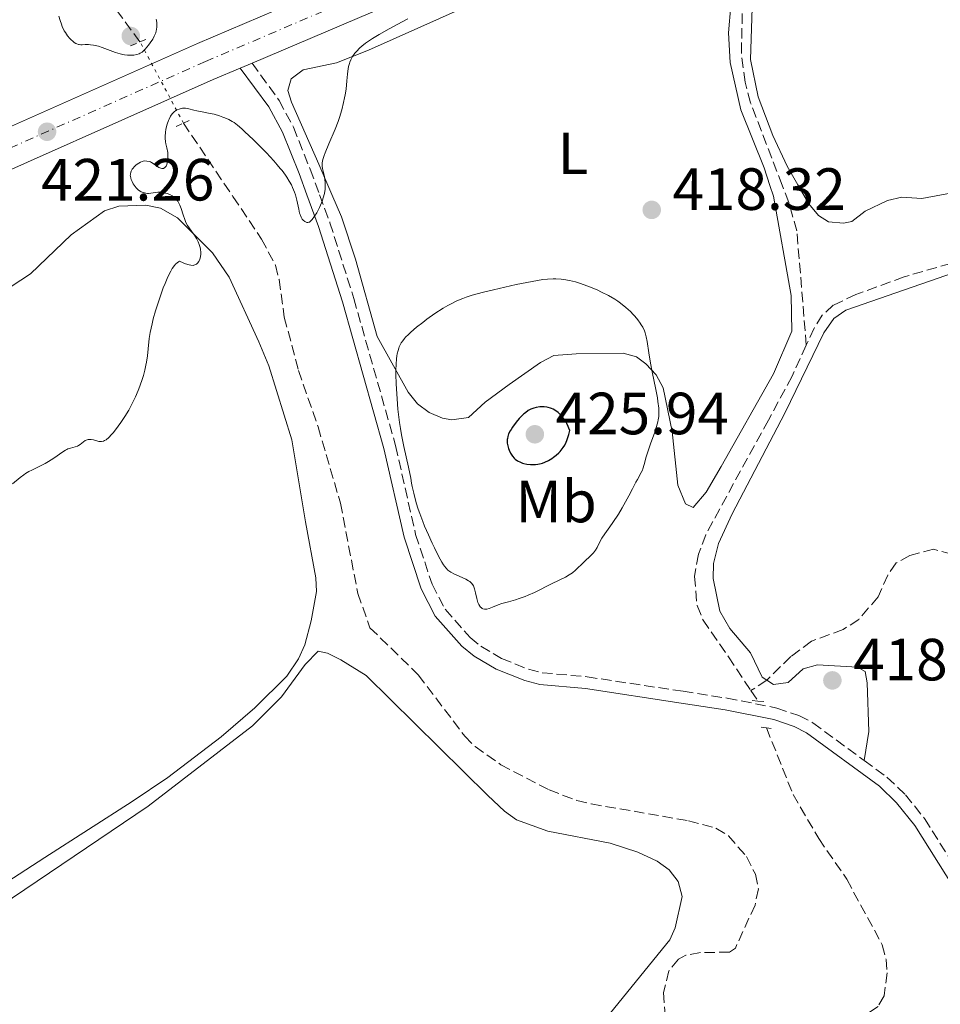
# Model space of a CAD drawing. Units: metres. Extents: x 632594 to 635359, y 4662596 to 4664918.
# Drawn here: x 632936 to 633090, y 4663340 to 4663506 of the extents above; entities that cross this region are included whole.
import ezdxf
from ezdxf.enums import TextEntityAlignment as Align

# ---------------------------------------------------------------- set-up
doc = ezdxf.new("R2010")
doc.units = ezdxf.units.M
doc.header["$MEASUREMENT"] = 0
for name, pattern in [('DGN Style 2', [1.7399219301090239, 1.043953158065414, -0.6959687720436097]), ('DGN Style 3', [2.435890702152634, 1.739921930109024, -0.6959687720436097]), ('DGN Style 4', [2.7856150101045474, 1.391937544087219, -0.6959687720436097, 0.001739921930109024, -0.6959687720436097]), ('DGN Style 5', [1.217945351076317, 0.5219765790327072, -0.6959687720436097])]:
    doc.linetypes.add(name, pattern=pattern)
for name, color, linetype, lineweight in [('Barranco lineal', 142, 'DGN Style 3', 13), ('Barranco lineal no visto', 142, 'DGN Style 5', 0), ('Camino', 7, 'DGN Style 3', 0), ('Carretera', 9, 'Continuous', 0), ('Cota de punto acotado terreno', 7, 'Continuous', 0), ('Curva de nivel directora', 30, 'Continuous', 30), ('Curva de nivel intermedia', 30, 'Continuous', 0), ('Eje de carretera', 7, 'DGN Style 4', 0), ('Etiqueta de uso rústico', 92, 'Continuous', 0), ('Línea blanca (vial)', 7, 'Continuous', 13), ('Línea de cambio de uso (parcela vista)', 92, 'Continuous', 0), ('Margen derecho', 7, 'Continuous', 0), ('Pontón-alcantarilla (pasos de agua)', 1, 'DGN Style 2', 0), ('Punto acotado terreno (símbolo)', 7, 'Continuous', 0)]:
    doc.layers.add(name, color=color, linetype=linetype, lineweight=lineweight)
doc.styles.add('Style-Arial', font='arial.ttf')

# ---------------------------------------------------------------- blocks, each defined once
blk = doc.blocks.new('5PATER')
at = {"layer": 'Punto acotado terreno (símbolo)', "linetype": 'Continuous', "lineweight": 0}
h = blk.add_hatch(color=51, dxfattribs=at)
edge = h.paths.add_edge_path()
edge.add_ellipse((0, 0), major_axis=(-0.1095731443231308, -0.1110710700762829), ratio=0.9994222409660317, start_angle=0, end_angle=360)

msp = doc.modelspace()

# ---------------------------------------------------------------- linework, layer by layer
at = {"layer": 'Barranco lineal', "color": 142, "linetype": 'DGN Style 3', "lineweight": 13, "extrusion": (0.03368023838917338, 0.02245349224982495, 0.9991804052461375), "elevation": 126447.2855196235, "flags": 128}
msp.add_lwpolyline([(3529019.578450824, -3110955.975328143), (3529019.578450824, -3110952.763755321)], dxfattribs=at)
at = {"layer": 'Barranco lineal', "color": 142, "linetype": 'DGN Style 3', "lineweight": 13, "extrusion": (-0.00793003187821229, 0.01199848301174985, 0.9998965701510469), "elevation": 51350.03067862209, "flags": 128}
msp.add_lwpolyline([(633041.9857162647, 4663112.288814317), (633043.1359180183, 4663110.548689056)], dxfattribs=at)
at = {"layer": 'Barranco lineal', "color": 142, "linetype": 'DGN Style 3', "lineweight": 13}
for points in [[(633067.9000000004, 4663450.84, 417.2299999999959), (633066.3200000003, 4663470.07, 417.7299999999959), (633064.9500000002, 4663474.880000001, 417.7700000000041), (633063.8300000001, 4663477.779999999, 417.7899999999936), (633058.5300000003, 4663491.619999999, 417.9100000000035), (633057.5899999999, 4663495.08, 417.9499999999971), (633056.9800000006, 4663500.029999999, 418.0099999999948), (633057.2400000002, 4663511.67, 418.4600000000065), (633057.8200000003, 4663516.65, 418.5), (633059.4900000002, 4663520.470000001, 418.5), (633063.0300000003, 4663525.930000001, 418.5899999999965), (633063.8200000003, 4663528.289999999, 418.5), (633062.8499999996, 4663535.029999999, 418.6000000000058)], [(632881.9100000003, 4663520.199999999, 420.7299999999959), (632885.1299999999, 4663516.560000001, 420.7299999999959), (632888.3200000003, 4663513.689999999, 420.6399999999995), (632890.6299999999, 4663512.699999999, 420.5500000000029), (632893.54, 4663512.300000001, 420.5299999999989), (632900.5099999999, 4663512.550000001, 420.4400000000023), (632907.8700000001, 4663513.99, 420.4499999999971), (632913.1200000001, 4663514.52, 420.3000000000029), (632932.4500000002, 4663514.710000001, 419.9900000000052), (632942.5499999998, 4663513.01, 419.8600000000006), (632946, 4663511.970000001, 419.8500000000058), (632948.2199999997, 4663510.75, 419.8099999999977), (632951.8200000003, 4663507.210000001, 419.6199999999953), (632955.7699999996, 4663501.880000001, 419.1699999999983)], [(632963.0999999996, 4663488.210000001, 418.679999999993), (632971.4100000003, 4663475.869999999, 418.2799999999988), (632976.2199999997, 4663468.720000001, 418.0500000000029), (632978.5499999998, 4663464.34, 418), (632979.1799999997, 4663461.92, 418.0200000000041), (632980.0499999998, 4663455.59, 418.1000000000058), (632982.4500000002, 4663446.619999999, 418.1900000000023), (632985.7300000006, 4663437.119999999, 417.9499999999971), (632989.5, 4663424.300000001, 417.8999999999942), (632992.4299999997, 4663409.08, 417.8000000000029), (632994.4699999997, 4663403.33, 417.6300000000047), (633002.5999999996, 4663395.41, 417.5099999999948), (633010.4100000003, 4663385.100000001, 417.4600000000065), (633012.1699999999, 4663383.33, 417.4499999999971), (633016.4800000006, 4663380.289999999, 417.3399999999965), (633024.6200000001, 4663376.029999999, 417.0599999999977), (633029.2999999998, 4663374.27, 416.9600000000065), (633031.7199999997, 4663373.689999999, 416.9199999999983), (633048.0599999997, 4663370.859999999, 416.9199999999983), (633052.6799999997, 4663369.600000001, 416.7299999999959), (633054.7999999998, 4663368.32, 416.7299999999959), (633057.8200000003, 4663364.850000001, 416.7299999999959), (633059.3300000001, 4663361.869999999, 416.7299999999959), (633059.8399999999, 4663359.4, 416.7299999999959), (633059.2699999996, 4663356.680000001, 416.5299999999988), (633055.9600000001, 4663349.430000001, 416.4199999999983), (633054.9699999997, 4663348.75, 416.429999999993), (633050.0800000001, 4663348.67, 416.5299999999988), (633047.6500000004, 4663348.24, 416.3999999999942), (633046.3899999997, 4663347.57, 416.3300000000018), (633044.79, 4663345.600000001, 416.3500000000058), (633043.8700000001, 4663341.960000001, 416.0500000000029), (633044.4199999999, 4663335.01, 415.6699999999983)], [(633094.5499999998, 4663465.289999999, 417.8099999999977), (633084.3499999996, 4663462.359999999, 417.5399999999936), (633076.2599999999, 4663459.369999999, 417.3099999999977), (633072.4500000002, 4663457.600000001, 417.3300000000018), (633070.5899999999, 4663455.91, 417.2799999999988), (633069.25, 4663453.75, 417.2400000000052), (633067.9000000004, 4663450.84, 417.2299999999959)], [(633067.9000000004, 4663450.84, 417.2299999999959), (633065.5099999999, 4663445.630000001, 417.2299999999959), (633061.5199999996, 4663438.27, 417.2299999999959), (633050.9699999997, 4663418.980000001, 417.1199999999953), (633049.7599999999, 4663415.689999999, 417.0800000000018), (633049.0700000003, 4663411.980000001, 417.0299999999988), (633049.5199999996, 4663407.039999999, 416.9100000000035), (633050.5300000003, 4663404.619999999, 416.8399999999965), (633054.8200000003, 4663398.42, 416.5500000000029), (633058.5899999999, 4663392.74, 416.6100000000006)], [(633094.7400000002, 4663415.060000001, 417), (633089.2999999998, 4663416.550000001, 416.9400000000023), (633085.3300000001, 4663415.470000001, 416.8999999999942), (633083.0300000003, 4663414.230000001, 416.820000000007), (633081.5999999996, 4663412.180000001, 416.75), (633079.9800000006, 4663408.5, 416.6999999999971), (633076.7300000006, 4663404.710000001, 416.8000000000029), (633074.0999999996, 4663403.039999999, 416.8999999999942), (633068.75, 4663401.060000001, 416.9400000000023), (633065.3200000003, 4663398.480000001, 416.9400000000023), (633061.2599999999, 4663394.52, 416.4799999999959)], [(633061.2000000002, 4663386.470000001, 416.6399999999995), (633065.6699999999, 4663375.300000001, 416.5), (633070, 4663367.869999999, 416.4499999999971), (633074.7100000001, 4663361.01, 416.4499999999971), (633080.6799999997, 4663350, 416.3500000000058), (633081.3200000003, 4663347.539999999, 416.3500000000058), (633081.5, 4663345.27, 416.3500000000058), (633080.9800000006, 4663341.41, 416.3500000000058), (633079.9699999997, 4663339.619999999, 416.3500000000058), (633077.3200000003, 4663337.789999999, 416.25), (633074.54, 4663336.560000001, 416.25), (633069.0700000003, 4663335.279999999, 416.1600000000035), (633063.9199999999, 4663334.92, 415.9100000000035), (633053.9500000002, 4663336.199999999, 415.7700000000041), (633051.4500000002, 4663336.220000001, 415.7700000000041), (633044.4199999999, 4663335.01, 415.6699999999983)]]:
    msp.add_polyline3d(points, dxfattribs=at)
at = {"layer": 'Barranco lineal no visto', "color": 142, "linetype": 'DGN Style 5', "lineweight": 0, "extrusion": (0.01492078982395738, -0.02782635701102915, 0.9995014076460943), "elevation": -119905.1072174116, "flags": 128}
msp.add_lwpolyline([(2761613.022288772, 3808921.241828428), (2761613.022288773, 3808936.760781357)], dxfattribs=at)
at = {"layer": 'Camino', "color": 7, "linetype": 'DGN Style 3', "lineweight": 0}
for points in [[(632974.6299999976, 4663498.31, 421.2500000000001), (632979.1799999984, 4663492.050000001, 420.8099999999978), (632981.6000000013, 4663487.539999999, 420.5299999999989), (632984.4099999988, 4663480.460000002, 420.229999999996), (632986.0000000001, 4663476.170000002, 420.0700000000071), (632987.739999997, 4663471.469999999, 419.9799999999959), (632991.7499999991, 4663458.720000001, 419.8300000000018), (632998.780000001, 4663433.970000001, 419.7400000000054), (633002.1600000005, 4663419.020000001, 419.5599999999976), (633004.9299999999, 4663410.63, 419.1199999999953), (633007.1299999993, 4663406.440000001, 418.820000000007), (633011.3200000003, 4663401.670000004, 418.7400000000054), (633013.1299999985, 4663400.210000002, 418.1999999999972), (633016.6099999987, 4663398.16, 417.8099999999977), (633021.1700000007, 4663396.330000004, 417.4100000000036), (633023.4299999983, 4663395.760000002, 417.2700000000042), (633030.9999999988, 4663395.070000002, 417.0599999999978), (633047.1599999992, 4663392.63, 416.7200000000012), (633054.5699999988, 4663391.480000001, 416.5200000000042), (633062.9400000018, 4663389.82, 416.5299999999988), (633066.6499999977, 4663388.56, 416.5800000000018), (633069.0199999993, 4663387.340000002, 416.7799999999989), (633077.6499999971, 4663380.989999999, 416.6399999999995)], [(633077.6499999971, 4663380.989999999, 416.6399999999995), (633081.4800000003, 4663378.190000003, 416.6000000000058), (633084.5799999983, 4663375.239999998, 416.6100000000007), (633087.8099999982, 4663371.219999999, 416.6799999999931), (633094.3599999995, 4663360.79, 416.6900000000023), (633098.0499999998, 4663354.170000002, 416.7400000000052), (633102.6299999974, 4663343.070000002, 416.6499999999942), (633104.6299999979, 4663337.220000001, 416.7200000000012), (633107.2899999978, 4663327.61, 416.8899999999995), (633108.230000001, 4663325.370000001, 416.8999999999942), (633110.5399999977, 4663321.700000001, 416.949999999997), (633112.0300000008, 4663319.930000001, 416.929999999993), (633115.4999999999, 4663317.399999999, 416.9199999999984)]]:
    msp.add_polyline3d(points, dxfattribs=at)
at = {"layer": 'Carretera', "color": 9, "linetype": 'Continuous', "lineweight": 0}
for points in [[(632796.1200000021, 4663426.640000001, 420.6999999999971), (632816.0399999997, 4663435.309999998, 420.7299999999959), (632818.2100000001, 4663436.269999999, 420.7599999999948), (632904.3000000003, 4663474.48, 420.8800000000047), (632965.4600000017, 4663501.620000001, 421.3099999999977), (632997.1099999995, 4663515.129999998, 421.1000000000058), (633017.1799999992, 4663524.480000001, 421.0899999999965), (633168.8099999994, 4663591.359999999, 421.8699999999953)], [(633153.0799999982, 4663577.09, 421.7299999999959), (633019.9200000018, 4663518.430000001, 421.2599999999948), (632999.8200000008, 4663509.059999998, 420.9400000000023), (632974.629999998, 4663498.309999999, 421.25), (632972.6299999999, 4663497.45, 421.2200000000012), (632968.1100000002, 4663495.53, 421.1999999999971), (632921.3999999994, 4663474.830000003, 421.1600000000035), (632834.1600000003, 4663435.949999999, 420.8399999999965), (632804.2300000013, 4663422.930000001, 420.8399999999965), (632802.6900000012, 4663422.260000001, 420.8099999999977), (632801.4300000005, 4663421.710000001, 420.7700000000041), (632778.5599999981, 4663411.220000001, 420.3099999999977)]]:
    msp.add_polyline3d(points, dxfattribs=at)
at = {"layer": 'Curva de nivel directora', "color": 30, "linetype": 'Continuous', "lineweight": 30, "elevation": 425, "flags": 128}
msp.add_lwpolyline([(633023.3500000001, 4663440.490000002), (633023.0499999983, 4663440.470000002), (633022.4499999993, 4663440.390000002), (633022.0499999991, 4663440.290000001), (633021.8599999992, 4663440.220000002), (633021.5599999997, 4663440.100000001), (633021.0999999992, 4663439.850000001), (633020.6199999986, 4663439.500000002), (633020.3700000006, 4663439.289999999), (633020.109999999, 4663439.050000003), (633019.5900000005, 4663438.510000002), (633019.0799999986, 4663437.91), (633018.4699999985, 4663437.09), (633018.2099999991, 4663436.699999999), (633018.0500000004, 4663436.430000001), (633017.8099999991, 4663435.930000001), (633017.6500000004, 4663435.480000001), (633017.5900000001, 4663435.180000002), (633017.5599999987, 4663434.990000002), (633017.5599999987, 4663434.610000002), (633017.5799999988, 4663434.390000002), (633017.6599999992, 4663433.940000001), (633017.7799999999, 4663433.5), (633017.8899999994, 4663433.210000002), (633018.1399999999, 4663432.680000001), (633018.2499999994, 4663432.500000001), (633018.4799999995, 4663432.17), (633018.73, 4663431.880000002), (633018.9099999988, 4663431.710000002), (633019.2999999998, 4663431.420000002), (633019.7800000005, 4663431.16), (633020.1200000002, 4663431.02), (633020.3599999994, 4663430.95), (633020.869999999, 4663430.840000001), (633021.4900000005, 4663430.78), (633021.7699999998, 4663430.78), (633022.3299999986, 4663430.800000003), (633022.7399999998, 4663430.850000001), (633023.2699999996, 4663430.960000001), (633023.5299999989, 4663431.03), (633023.9099999989, 4663431.170000001), (633024.51, 4663431.470000001), (633025.0800000001, 4663431.820000002), (633025.3700000006, 4663432.029999999), (633025.8099999987, 4663432.380000001), (633026.2499999991, 4663432.77), (633026.4599999991, 4663432.99), (633026.8300000002, 4663433.400000002), (633027.0099999991, 4663433.640000001), (633027.2599999993, 4663434.050000003), (633027.4999999985, 4663434.54), (633027.6199999992, 4663434.820000002), (633027.8399999982, 4663435.480000001), (633027.9399999989, 4663435.850000001), (633028.0799999996, 4663436.490000002), (633027.9399999989, 4663436.92), (633027.8399999982, 4663437.190000001), (633027.6100000005, 4663437.680000001), (633027.4899999995, 4663437.91), (633027.2300000003, 4663438.33), (633026.9499999987, 4663438.699999999), (633026.7599999986, 4663438.930000001), (633026.3699999999, 4663439.32), (633026.1599999998, 4663439.510000001), (633025.7300000006, 4663439.83), (633025.3099999981, 4663440.070000002), (633025.0300000008, 4663440.190000001), (633024.8399999987, 4663440.26), (633024.4599999987, 4663440.369999999), (633024.2399999996, 4663440.42), (633023.7900000004, 4663440.470000002), (633023.3500000001, 4663440.490000002)], dxfattribs=at)
at = {"layer": 'Curva de nivel intermedia', "color": 30, "linetype": 'Continuous', "lineweight": 0, "elevation": 420.0000000000001, "flags": 128}
for points in [[(632958.5099999997, 4663505.720000002), (632958.5499999999, 4663505.470000001), (632958.6000000013, 4663505.07), (632958.6200000015, 4663504.640000001), (632958.6100000002, 4663504.42), (632958.560000001, 4663503.970000001), (632958.5099999997, 4663503.740000002), (632958.4200000003, 4663503.400000001), (632958.2900000006, 4663503.05), (632958.1800000012, 4663502.82), (632957.9400000019, 4663502.359999999), (632957.5100000005, 4663501.720000001), (632957.2100000011, 4663501.32), (632956.6400000011, 4663500.660000001), (632956.4500000011, 4663500.470000001), (632956.1100000013, 4663500.17), (632955.8099999997, 4663499.970000001), (632955.6200000017, 4663499.869999999), (632955.2400000019, 4663499.74), (632954.7600000014, 4663499.659999999), (632954.3000000007, 4663499.63), (632954.0500000005, 4663499.63), (632953.6700000005, 4663499.65), (632953.1500000019, 4663499.710000001), (632952.8700000005, 4663499.76), (632952.420000001, 4663499.869999999), (632951.6500000021, 4663500.12), (632950.7300000011, 4663500.46), (632949.4100000003, 4663500.949999999), (632948.7799999999, 4663501.15), (632948.4800000006, 4663501.230000001), (632947.9300000005, 4663501.350000001), (632947.4299999999, 4663501.409999999), (632947.1200000015, 4663501.430000001), (632946.5600000004, 4663501.419999998), (632946.0500000007, 4663501.390000001), (632945.8000000004, 4663501.390000001), (632945.5400000011, 4663501.419999998), (632945.4100000015, 4663501.45), (632945.1200000009, 4663501.56), (632944.9700000011, 4663501.640000001), (632944.7200000008, 4663501.789999999), (632944.4000000012, 4663502.039999997), (632944.2400000002, 4663502.179999999), (632943.980000001, 4663502.439999999), (632943.5899999999, 4663502.890000001), (632943.2099999998, 4663503.449999998), (632943.030000001, 4663503.759999999), (632942.6900000013, 4663504.460000001), (632942.5400000016, 4663504.850000001), (632942.3400000003, 4663505.489999998), (632942.1000000011, 4663506.210000001)], [(632971.6100000001, 4663488.31), (632972.1700000011, 4663487.88), (632972.910000001, 4663487.25), (632973.3600000002, 4663486.829999999), (632974.8700000012, 4663485.399999999), (632975.7200000006, 4663484.55), (632977.0400000016, 4663483.210000001), (632978.290000001, 4663481.859999998), (632978.860000001, 4663481.220000002), (632979.3700000006, 4663480.600000001), (632979.6800000013, 4663480.220000001), (632980.2300000011, 4663479.480000001), (632980.4700000003, 4663479.130000002), (632980.8900000005, 4663478.45), (632981.2500000005, 4663477.810000001), (632981.4500000017, 4663477.399999999), (632981.7800000003, 4663476.59), (632981.9299999999, 4663476.140000001), (632982.1700000013, 4663475.27), (632982.490000001, 4663473.720000001), (632982.6400000006, 4663473.09), (632982.7200000011, 4663472.83), (632982.8900000011, 4663472.399999999), (632983.0900000001, 4663472.079999999), (632983.2300000008, 4663471.909999999), (632983.5200000014, 4663471.670000001), (632983.7200000002, 4663471.560000001), (632983.8299999998, 4663471.519999999), (632983.9900000007, 4663471.51), (632984.1699999997, 4663471.539999999), (632984.2700000001, 4663471.579999999), (632984.4700000013, 4663471.720000001), (632984.5800000008, 4663471.82), (632984.7599999997, 4663472.01), (632985.1599999998, 4663472.539999997), (632985.5300000008, 4663473.140000002), (632985.7099999996, 4663473.470000001), (632985.98, 4663473.999999999), (632986.3399999999, 4663474.829999999), (632986.5000000009, 4663475.24), (632986.6200000015, 4663475.630000001), (632986.8099999994, 4663476.390000002), (632986.9200000011, 4663477.100000001), (632986.9500000001, 4663477.539999999), (632986.9500000001, 4663477.819999999), (632986.9200000011, 4663478.359999998), (632986.8899999999, 4663478.640000001), (632986.8000000003, 4663479.179999999), (632986.5800000012, 4663480.15), (632986.4900000019, 4663480.600000001), (632986.4400000004, 4663480.989999999), (632986.4299999992, 4663481.199999999), (632986.4500000017, 4663481.519999999), (632986.55, 4663482.09), (632986.7600000001, 4663482.789999999), (632986.9099999999, 4663483.199999999), (632987.5400000003, 4663484.720000001), (632988.5900000008, 4663487.180000001), (632989.1000000003, 4663488.49), (632989.3200000017, 4663489.149999999), (632989.7199999995, 4663490.439999999), (632990.0300000003, 4663491.689999999), (632990.2000000001, 4663492.48), (632990.3000000007, 4663492.989999999), (632990.4400000015, 4663493.939999999), (632990.5800000001, 4663495.350000001), (632990.6700000018, 4663496.449999999), (632990.7300000021, 4663496.98), (632990.8799999995, 4663497.769999999), (632991.0200000004, 4663498.24), (632991.1000000008, 4663498.48), (632991.2500000006, 4663498.84), (632991.55, 4663499.4), (632991.9500000002, 4663499.979999999), (632992.1900000017, 4663500.27), (632992.7800000017, 4663500.869999998), (632993.1300000004, 4663501.180000001), (632993.7300000016, 4663501.650000001), (632994.42, 4663502.130000002), (632994.9200000007, 4663502.46), (632996.0100000015, 4663503.109999998), (632997.7200000014, 4663504.069999999), (632999.9000000008, 4663505.24), (633000.8300000007, 4663505.75)], [(632964.0199999993, 4663470.600000001), (632963.7700000014, 4663470.989999998), (632963.5400000011, 4663471.409999999), (632963.4400000004, 4663471.639999999), (632963.2999999997, 4663471.999999999), (632963.0400000004, 4663472.789999999), (632962.7000000007, 4663473.880000001), (632962.5000000016, 4663474.390000001), (632962.2600000004, 4663474.869999999), (632962.1300000006, 4663475.09), (632961.9000000004, 4663475.380000001), (632961.7300000006, 4663475.550000001), (632961.3600000017, 4663475.859999999), (632961.1699999995, 4663475.989999998), (632960.7699999994, 4663476.199999999), (632960.3600000005, 4663476.369999999), (632960.0900000001, 4663476.449999999), (632959.5600000002, 4663476.560000001), (632959.2899999998, 4663476.59), (632958.8000000003, 4663476.599999999), (632958.3600000021, 4663476.560000001), (632957.6200000001, 4663476.439999999), (632957.1999999998, 4663476.4), (632957.0099999999, 4663476.4), (632956.7300000006, 4663476.42), (632956.3300000003, 4663476.519999999), (632955.9800000016, 4663476.670000001), (632955.8000000007, 4663476.769999999), (632955.5300000003, 4663476.960000001), (632955.1400000014, 4663477.34), (632954.8000000014, 4663477.769999998), (632954.6400000006, 4663478.01), (632954.4300000004, 4663478.380000001), (632954.2699999996, 4663478.760000001), (632954.2200000003, 4663478.949999998), (632954.1500000011, 4663479.270000001), (632954.1399999999, 4663479.42), (632954.1500000011, 4663479.65), (632954.2100000014, 4663479.980000001), (632954.2699999996, 4663480.140000001), (632954.4400000017, 4663480.460000002), (632954.5600000002, 4663480.609999998), (632954.8200000017, 4663480.910000001), (632955.1400000014, 4663481.190000001), (632955.5999999995, 4663481.499999999), (632955.8400000008, 4663481.630000001), (632956.1500000015, 4663481.76), (632956.3100000003, 4663481.800000001), (632956.5600000005, 4663481.850000001), (632956.9299999994, 4663481.840000001), (632957.3099999994, 4663481.76), (632957.5199999994, 4663481.680000001), (632957.7200000007, 4663481.57), (632958.140000001, 4663481.319999999), (632958.9500000001, 4663480.779999998), (632959.3000000009, 4663480.619999998), (632959.4599999996, 4663480.58), (632959.7300000001, 4663480.600000001), (632959.9600000003, 4663480.73), (632960.0800000011, 4663480.869999998), (632960.1600000014, 4663480.989999999), (632960.2799999999, 4663481.279999999), (632960.3600000005, 4663481.53), (632960.4600000009, 4663482.100000001), (632960.4800000011, 4663482.569999999), (632960.4600000009, 4663483.060000001), (632960.4400000009, 4663483.3), (632960.2900000011, 4663484.039999997), (632960.1400000014, 4663484.710000001), (632960.0800000011, 4663485.079999999), (632960.0300000019, 4663485.67), (632960.0300000019, 4663485.989999999), (632960.070000002, 4663486.669999998), (632960.1400000014, 4663487.130000001), (632960.2000000017, 4663487.439999999), (632960.3400000003, 4663488.029999999), (632960.5500000004, 4663488.640000001), (632960.6599999999, 4663488.91), (632960.9200000014, 4663489.390000001), (632961.2000000008, 4663489.78), (632961.400000002, 4663489.999999999), (632961.5400000005, 4663490.119999999), (632961.8300000011, 4663490.34), (632961.99, 4663490.439999999), (632962.3400000008, 4663490.59), (632962.6900000017, 4663490.689999999), (632962.9300000009, 4663490.73), (632963.0899999995, 4663490.739999998), (632963.4200000004, 4663490.739999998), (632963.9800000014, 4663490.640000001), (632964.8399999996, 4663490.42), (632965.3600000005, 4663490.289999999), (632966.2500000001, 4663490.109999998), (632967.5800000001, 4663489.850000001), (632968.2300000006, 4663489.699999999), (632969.1500000014, 4663489.440000001), (632969.7200000014, 4663489.239999999), (632970.0700000002, 4663489.109999999), (632970.7100000015, 4663488.83), (632971.2900000004, 4663488.510000001), (632971.6100000001, 4663488.31)], [(632934.2900000014, 4663427.519999999), (632935.6100000002, 4663428.609999999), (632936.2200000006, 4663429.07), (632936.5100000009, 4663429.269999999), (632937.0400000007, 4663429.59), (632937.5500000004, 4663429.850000001), (632938.600000001, 4663430.34), (632939.79, 4663430.960000001), (632940.4000000004, 4663431.31), (632941.2800000008, 4663431.869999998), (632942.7699999996, 4663432.930000001), (632943.2200000011, 4663433.199999998), (632943.4400000002, 4663433.310000001), (632943.6500000001, 4663433.399999999), (632944.0800000017, 4663433.539999999), (632944.8799999995, 4663433.76), (632945.2300000006, 4663433.9), (632945.4000000004, 4663433.980000001), (632945.7100000011, 4663434.180000001), (632946.280000001, 4663434.619999998), (632946.5700000017, 4663434.800000001), (632946.7200000014, 4663434.869999998), (632947.030000002, 4663434.98), (632947.3499999995, 4663435.020000001), (632947.5599999995, 4663435.020000001), (632947.9700000008, 4663434.96), (632948.8499999992, 4663434.67), (632949.1599999999, 4663434.630000001), (632949.3200000008, 4663434.640000001), (632949.6300000015, 4663434.720000001), (632949.8000000014, 4663434.800000001), (632950.0600000008, 4663434.96), (632950.5000000009, 4663435.310000001), (632951.0000000016, 4663435.82), (632951.2800000011, 4663436.140000001), (632951.8200000019, 4663436.819999999), (632952.1100000005, 4663437.210000001), (632952.5500000007, 4663437.84), (632953.2200000013, 4663438.859999998), (632953.8700000016, 4663439.939999999), (632954.1800000002, 4663440.499999999), (632954.4700000007, 4663441.050000001), (632955.0000000005, 4663442.159999999), (632955.4699999997, 4663443.239999999), (632955.7400000002, 4663443.939999999), (632956.2000000007, 4663445.269999999), (632956.3500000006, 4663445.74), (632956.5899999996, 4663446.640000001), (632956.7800000019, 4663447.49), (632956.8800000002, 4663448.029999999), (632957.03, 4663449.089999998), (632957.1500000006, 4663450.269999999), (632957.3300000017, 4663451.989999999), (632957.4900000005, 4663452.970000001), (632957.8000000011, 4663454.46), (632958.0100000012, 4663455.289999999), (632958.3900000012, 4663456.659999999), (632958.8700000017, 4663458.17), (632959.14, 4663458.98), (632959.6800000009, 4663460.49), (632959.9800000006, 4663461.25), (632960.4499999998, 4663462.350000001), (632960.9500000004, 4663463.329999999), (632961.2099999997, 4663463.76), (632961.5600000008, 4663464.259999999), (632961.7400000017, 4663464.470000001), (632962.0000000009, 4663464.720000002), (632962.2699999993, 4663464.909999999), (632962.41, 4663464.970000001), (632963.0500000016, 4663464.690000001), (632963.4299999992, 4663464.550000002), (632964.0400000017, 4663464.359999999), (632964.300000001, 4663464.319999999), (632964.7100000001, 4663464.289999997), (632964.8200000018, 4663464.31), (632965.0200000008, 4663464.359999999), (632965.1799999995, 4663464.429999999), (632965.28, 4663464.5), (632965.4400000009, 4663464.649999999), (632965.66, 4663464.92), (632965.7500000016, 4663465.07), (632965.8600000012, 4663465.309999999), (632965.9800000018, 4663465.73), (632966.0199999999, 4663466.21), (632966.0100000009, 4663466.46), (632965.9300000004, 4663467.029999998), (632965.8700000001, 4663467.289999999), (632965.7100000014, 4663467.819999999), (632965.5500000005, 4663468.230000001), (632965.2599999999, 4663468.82), (632965.1000000013, 4663469.100000001), (632964.9200000003, 4663469.369999998), (632964.5400000003, 4663469.890000002), (632964.0199999993, 4663470.600000001)], [(633040.3700000009, 4663453.9), (633040.1400000007, 4663454.31), (633039.9599999996, 4663454.58), (633039.5500000007, 4663455.140000002), (633039.0600000012, 4663455.73), (633038.7800000017, 4663456.039999997), (633038.3200000012, 4663456.5), (633037.5500000002, 4663457.210000001), (633036.6600000005, 4663457.910000001), (633036.1799999999, 4663458.25), (633035.6700000004, 4663458.579999999), (633034.5900000008, 4663459.210000002), (633033.4500000008, 4663459.8), (633032.6799999997, 4663460.159999999), (633031.1599999998, 4663460.79), (633029.7200000003, 4663461.300000002), (633029.0400000007, 4663461.51), (633028.0599999997, 4663461.76), (633027.1200000008, 4663461.930000001), (633026.6600000004, 4663461.99), (633025.7700000008, 4663462.05), (633025.3200000015, 4663462.05), (633024.3300000012, 4663461.980000001), (633023.5800000003, 4663461.890000001), (633021.7499999997, 4663461.579999999), (633019.100000001, 4663461.050000001), (633015.280000001, 4663460.189999999), (633013.6000000001, 4663459.779999999), (633011.66, 4663459.259999999), (633010.680000001, 4663458.939999999), (633010.12, 4663458.74), (633009.1100000021, 4663458.310000001), (633008.1100000006, 4663457.83), (633007.5899999997, 4663457.550000001), (633006.7699999994, 4663457.079999999), (633005.4100000005, 4663456.199999998), (633004.0500000014, 4663455.230000001), (633003.3499999996, 4663454.699999998), (633002.3200000015, 4663453.880000001), (633001.3700000015, 4663453.060000001), (633000.9400000002, 4663452.66), (633000.4800000018, 4663452.2), (633000.2699999996, 4663451.970000001), (632999.9900000001, 4663451.609999999), (632999.730000001, 4663451.23), (632999.6200000013, 4663451.02), (632999.4100000013, 4663450.579999999), (632999.3200000018, 4663450.34), (632999.2000000011, 4663449.949999999), (632999.0600000003, 4663449.380000001), (632999.0100000012, 4663449.06), (632998.9400000018, 4663448.539999999), (632998.8700000005, 4663447.66), (632998.8400000012, 4663446.659999999), (632998.8300000001, 4663445.930000001), (632998.8800000015, 4663444.350000001), (632998.9199999995, 4663443.519999999), (632999.0300000012, 4663441.810000001), (632999.1900000023, 4663440.080000001), (632999.4600000004, 4663437.869999998), (632999.6100000001, 4663436.84), (632999.78, 4663435.769999999), (633000.16, 4663433.84), (633000.9500000012, 4663430.34), (633001.3300000012, 4663428.489999999), (633001.480000001, 4663427.630000001), (633001.5800000017, 4663427.060000001), (633001.8299999997, 4663425.95), (633002.27, 4663424.32), (633002.6100000021, 4663423.27), (633002.8400000001, 4663422.57), (633003.3600000008, 4663421.199999998), (633003.6600000004, 4663420.440000001), (633004.2999999997, 4663418.96), (633004.9299999999, 4663417.579999999), (633005.320000001, 4663416.75), (633006.0200000008, 4663415.369999998), (633006.5800000017, 4663414.329999999), (633006.85, 4663413.890000001), (633006.9999999997, 4663413.67), (633007.2900000003, 4663413.33), (633007.5899999997, 4663413.029999998), (633007.7700000008, 4663412.890000001), (633008.0800000015, 4663412.680000001), (633008.6800000005, 4663412.349999999), (633009.4800000007, 4663411.989999999), (633010.6000000006, 4663411.48), (633011.0800000011, 4663411.220000001), (633011.2700000011, 4663411.100000001), (633011.5800000018, 4663410.84), (633011.8099999998, 4663410.560000001), (633011.9200000016, 4663410.349999999), (633012.0800000003, 4663409.869999997), (633012.2400000012, 4663409.189999999), (633012.4500000012, 4663408.23), (633012.5700000019, 4663407.779999998), (633012.6400000014, 4663407.579999999), (633012.7999999999, 4663407.239999999), (633012.9699999999, 4663406.949999998), (633013.0999999995, 4663406.800000001), (633013.1900000012, 4663406.720000001)], [(633013.1900000012, 4663406.720000001), (633013.380000001, 4663406.58), (633013.4900000007, 4663406.52), (633013.7200000009, 4663406.449999998), (633013.9800000002, 4663406.439999999), (633014.1600000013, 4663406.460000001), (633014.5600000012, 4663406.56), (633015.0900000011, 4663406.779999998), (633016.030000002, 4663407.17), (633016.64, 4663407.38), (633017.770000001, 4663407.699999999), (633018.9500000011, 4663408.029999998), (633019.5800000015, 4663408.23), (633020.5800000007, 4663408.59), (633021.0999999992, 4663408.8), (633022.140000001, 4663409.28), (633025.1100000013, 4663410.76), (633027.3900000012, 4663411.850000001), (633028.0000000015, 4663412.199999999), (633028.2899999998, 4663412.390000002), (633028.5600000003, 4663412.59), (633029.070000002, 4663413.02), (633030.4500000011, 4663414.359999998), (633031.7099999996, 4663415.529999999), (633032.0800000007, 4663415.930000001), (633032.2500000005, 4663416.140000001), (633032.4100000014, 4663416.37), (633032.6900000009, 4663416.849999998), (633033.2200000006, 4663417.880000001), (633033.5, 4663418.380000002), (633033.9900000017, 4663419.119999999), (633034.8400000011, 4663420.279999999), (633035.3600000018, 4663421.029999998), (633036.2699999993, 4663422.449999999), (633036.9000000019, 4663423.5), (633038.0399999997, 4663425.500000001), (633038.660000001, 4663426.679999999), (633039.24, 4663427.84), (633039.4700000002, 4663428.289999999), (633040.1200000006, 4663429.430000001), (633040.3100000005, 4663429.819999999), (633040.3900000011, 4663430.039999999), (633040.6200000013, 4663430.8), (633040.9800000011, 4663432.099999999), (633041.2200000003, 4663432.899999999), (633041.7099999997, 4663434.27), (633042.4200000007, 4663436.24), (633042.7200000001, 4663437.180000001), (633042.9100000003, 4663437.949999998), (633042.9800000016, 4663438.319999999), (633043.0599999998, 4663438.890000001), (633043.0900000011, 4663439.48), (633043.0800000001, 4663439.789999999), (633043.0599999998, 4663440.279999999), (633042.9400000013, 4663441.390000001), (633042.8400000008, 4663442.019999999), (633042.5700000003, 4663443.42), (633041.9500000012, 4663446.399999999), (633041.6800000007, 4663447.81), (633041.3900000001, 4663449.600000001), (633041.1199999996, 4663451.489999999), (633040.9700000001, 4663452.269999999), (633040.78, 4663452.96), (633040.6600000015, 4663453.279999999), (633040.3700000009, 4663453.9)]]:
    msp.add_lwpolyline(points, dxfattribs=at)
at = {"layer": 'Eje de carretera', "color": 7, "linetype": 'DGN Style 4', "lineweight": 0}
msp.add_polyline3d([(632623.0100000012, 4663345.930000001, 419.300000000003), (632638.480000001, 4663353.36, 419.1600000000036), (632739.6200000006, 4663397.770000001, 420.429999999993), (632777.1900000018, 4663414.250000001, 420.2500000000001), (632797.4699999993, 4663423.609999999, 420.7100000000065), (632832.8099999975, 4663438.99, 420.8099999999978), (632912.7899999992, 4663474.660000001, 421.0200000000041), (632966.7799999998, 4663498.580000003, 421.259999999995), (632998.4600000012, 4663512.100000002, 421.0200000000041), (633018.5399999977, 4663521.460000001, 421.1699999999983), (633151.739999999, 4663580.130000001, 421.7500000000002), (633253.1199999999, 4663625.230000001, 422.320000000007), (633277.9200000016, 4663636.649999999, 422.8600000000007), (633322.4499999986, 4663658.320000002, 423.4900000000054), (633351.449999998, 4663673.789999999, 424.2200000000013), (633378.7300000006, 4663689.170000002, 424.6699999999983), (633402.5100000005, 4663703.080000003, 425.1499999999943), (633442.0899999988, 4663727.190000002, 426.0599999999978), (633453.3200000006, 4663734.520000001, 426.5200000000041), (633482.3299999988, 4663754.309999999, 427.0899999999967)], dxfattribs=at)
at = {"layer": 'Línea blanca (vial)', "color": 7, "linetype": 'Continuous', "lineweight": 13, "extrusion": (-0.01265809439540552, -0.005442980585298304, 0.9999050687983461), "elevation": -32974.37336710699, "flags": 128}
msp.add_lwpolyline([(632927.2486228312, 4663387.050477764), (632929.2488423394, 4663387.910490502)], dxfattribs=at)
at = {"layer": 'Línea blanca (vial)', "color": 7, "linetype": 'Continuous', "lineweight": 13}
for points in [[(632974.6299999976, 4663498.31, 421.2500000000001), (632999.8200000003, 4663509.059999999, 420.9400000000023), (633019.9200000013, 4663518.430000001, 421.259999999995), (633153.0799999977, 4663577.090000001, 421.7299999999959), (633254.4999999991, 4663622.200000001, 422.4600000000065), (633279.3500000021, 4663633.63, 422.7700000000041), (633307.1199999996, 4663647.160000001, 423.2400000000054)], [(632818.2099999996, 4663436.27, 420.7599999999948), (632904.2999999998, 4663474.480000001, 420.8800000000048), (632965.4600000011, 4663501.620000003, 421.3099999999976), (632997.1099999989, 4663515.13, 421.1000000000058), (633017.1799999987, 4663524.480000001, 421.0899999999966), (633168.8099999989, 4663591.36, 421.8699999999953)], [(632804.2300000007, 4663422.930000001, 420.8399999999967), (632834.1599999998, 4663435.95, 420.8399999999967), (632921.399999999, 4663474.830000003, 421.1600000000035), (632968.1099999998, 4663495.530000002, 421.1999999999971), (632972.6299999993, 4663497.450000001, 421.2200000000012)]]:
    msp.add_polyline3d(points, dxfattribs=at)
at = {"layer": 'Línea de cambio de uso (parcela vista)', "color": 92, "linetype": 'Continuous', "lineweight": 0}
for points in [[(633095.4800000006, 4663477.07, 419.4700000000012), (633087.3499999996, 4663475.52, 418.9900000000052), (633083.9699999997, 4663475.75, 418.75), (633081.54, 4663475.199999999, 418.5399999999936), (633077.8099999997, 4663473.380000001, 418), (633075.5899999999, 4663471.67, 417.8899999999995), (633074.1900000004, 4663471.359999999, 417.8699999999953), (633071.6500000004, 4663471.600000001, 417.8399999999965), (633069.9500000002, 4663472.699999999, 417.8800000000047), (633068.3200000003, 4663474.630000001, 417.9700000000012), (633066.4800000006, 4663477.84, 417.9600000000065), (633064.6699999999, 4663480.980000001, 417.9600000000065), (633062.2800000003, 4663486.130000001, 418), (633059.8200000003, 4663492.630000001, 418.0299999999988), (633058.5199999996, 4663498.92, 418.0200000000041), (633058.7999999998, 4663507.600000001, 418.179999999993), (633059.9400000004, 4663515.300000001, 418.4400000000023), (633060.5899999999, 4663517.730000001, 418.5500000000029), (633061.6699999999, 4663520, 418.5399999999936), (633064.5300000003, 4663522.949999999, 418.4100000000035), (633071.4299999997, 4663527.939999999, 418.7599999999948), (633074.0499999998, 4663529.33, 418.9799999999959), (633081.3399999999, 4663530.859999999, 418.8800000000047), (633109.3399999999, 4663539.220000001, 419.3600000000006)], [(633055.9699999997, 4663517.279999999, 418.5299999999988), (633054.79, 4663503.380000001, 418.5399999999936), (633055.0700000003, 4663498.41, 418.179999999993), (633056.9100000003, 4663490.480000001, 418.3099999999977), (633060.8099999997, 4663480.699999999, 418.0599999999977), (633061.79, 4663477.74, 417.9499999999971), (633062.3799999999, 4663475.949999999, 417.8999999999942), (633065.3499999996, 4663459.230000001, 417.5200000000041), (633065.4900000002, 4663453.199999999, 417.2799999999988), (633062.4100000003, 4663446.039999999, 417.179999999993), (633053.5800000001, 4663430.430000001, 417.0800000000018), (633051.04, 4663426.109999999, 417), (633048.8700000001, 4663423.550000001, 417.0899999999965)], [(633048.8700000001, 4663423.550000001, 417.0899999999965), (633047.5999999996, 4663424.16, 417.2100000000065), (633046.29, 4663427.289999999, 417.6100000000006), (633045.3499999996, 4663436.359999999, 418.9400000000023), (633043.7999999998, 4663443.66, 419.5899999999965), (633042.6500000004, 4663445.850000001, 419.8699999999953), (633040.8899999997, 4663447.699999999, 420.4700000000012), (633039.3200000003, 4663448.880000001, 421.0399999999936), (633037.0800000001, 4663449.529999999, 421.4400000000023), (633029.1500000004, 4663449.4, 422.7400000000052), (633025.3899999997, 4663449.130000001, 422.9900000000052), (633023.1699999999, 4663447.939999999, 423.070000000007), (633017.8799999999, 4663444.220000001, 423.3699999999953), (633013.8799999999, 4663441.25, 423.1100000000006), (633011.0800000001, 4663438.680000001, 423.0599999999977), (633008.25, 4663438.32, 422.8399999999965), (633006.6600000003, 4663438.58, 422.5800000000018), (633004.4400000004, 4663439.52, 422.0899999999965), (633002.4699999997, 4663441.02, 421.4700000000012), (633000.9199999999, 4663442.930000001, 420.8800000000047), (632995.7100000001, 4663452.300000001, 419.8699999999953), (632992.0300000003, 4663465.350000001, 419.6699999999983), (632989.6600000003, 4663472.460000001, 419.7400000000052), (632988.04, 4663476.220000001, 419.8800000000047), (632985.8799999999, 4663481.289999999, 420.1100000000006), (632981.2599999999, 4663491.74, 420.6499999999942), (632980.6600000003, 4663493.699999999, 420.820000000007), (632981.1900000004, 4663495.67, 420.8999999999942), (632983.2400000002, 4663497.16, 420.7799999999989), (632988.8200000003, 4663498.380000001, 420.3699999999953), (632994.2199999997, 4663500.49, 420.0299999999989), (633014.4900000002, 4663509.600000001, 419.7299999999959)], [(632927.54, 4663456.49, 420.5299999999989), (632937.3399999999, 4663462.880000001, 420.6499999999942), (632944.2100000001, 4663469.439999999, 420.4199999999983), (632949.7699999996, 4663473.470000001, 420.2400000000052), (632952.2000000002, 4663474.220000001, 420.0200000000041), (632956.7300000006, 4663474.41, 420.0299999999989), (632959.2199999997, 4663473.92, 420.1699999999983), (632962.0599999997, 4663472.300000001, 420.0800000000018), (632967.9800000006, 4663466.4, 419.6999999999971), (632970.7699999996, 4663462.310000001, 419.6600000000035), (632975.75, 4663451.4, 418.9900000000052), (632977.4800000006, 4663447.4, 418.9700000000012), (632981.3499999996, 4663434.930000001, 419.2100000000065), (632983.6500000004, 4663421.17, 418.429999999993), (632985.3899999997, 4663411.730000001, 418.8600000000006), (632985.4600000001, 4663409.439999999, 418.8000000000029), (632984.5700000003, 4663404.470000001, 418.9400000000023), (632983.4900000002, 4663400.430000001, 419), (632982.4699999997, 4663398.119999999, 418.9400000000023), (632980.4600000001, 4663395.16, 418.9600000000065), (632975.1200000001, 4663389.850000001, 419.2299999999959), (632969.4400000004, 4663384.970000001, 419.1499999999942), (632960.4800000006, 4663378.109999999, 419.2299999999959), (632954.4699999997, 4663374.07, 419.1999999999971), (632939.7400000002, 4663364.65, 418.9700000000012), (632922.5700000003, 4663353.57, 418.4700000000012)], [(633061.2599999999, 4663394.52, 416.6199999999953), (633060.4699999997, 4663395.029999999, 416.6199999999953), (633058.5099999999, 4663399.09, 416.6499999999942), (633055.0499999998, 4663403.199999999, 416.6499999999942), (633053.3499999996, 4663406.09, 416.7599999999948), (633052.2400000002, 4663411.630000001, 416.8399999999965), (633052.2599999999, 4663414.130000001, 416.8999999999942), (633053.0999999996, 4663417.52, 416.929999999993), (633055.4100000003, 4663422.49, 416.9799999999959), (633064.2699999996, 4663439.439999999, 417.1199999999953), (633070.8399999999, 4663452.92, 417.3800000000047), (633072.5099999999, 4663455.359999999, 417.5), (633074.5599999997, 4663456.77, 417.5099999999948), (633092.8600000005, 4663463.060000001, 417.7299999999959)], [(632932.1900000004, 4663356.51, 418.5200000000041), (632957.1699999999, 4663373.33, 418.9799999999959), (632974.7199999997, 4663386.850000001, 419.0800000000018), (632979.5700000003, 4663391.689999999, 418.7299999999959), (632983.5700000003, 4663397.119999999, 418.820000000007), (632985.75, 4663399.359999999, 418.9100000000035), (632987.3200000003, 4663399.07, 418.8500000000058), (632989.5700000003, 4663397.930000001, 418.7299999999959), (632993.8099999997, 4663395.27, 418.5299999999988), (633014.3200000003, 4663375.09, 417.8699999999953), (633017.1100000005, 4663372.449999999, 417.8899999999995), (633019.1500000004, 4663371.02, 417.9199999999983), (633024.4299999997, 4663369.109999999, 417.5299999999988), (633034.8700000001, 4663367.08, 417.25), (633039.5599999997, 4663365.560000001, 417.0299999999988), (633042.8099999997, 4663364.060000001, 416.929999999993), (633044.7999999998, 4663362.609999999, 416.8000000000029), (633046.3200000003, 4663360.65, 416.7799999999988), (633047.0099999999, 4663358.130000001, 416.6600000000035), (633045.8200000003, 4663352.83, 416.4600000000065), (633044.9199999999, 4663350.84, 416.3300000000018), (633021.1100000005, 4663321.52, 416.2799999999988)], [(633061.2599999999, 4663394.52, 416.6199999999953), (633062.3799999999, 4663393.800000001, 416.6100000000006), (633064.8600000005, 4663394.130000001, 416.5899999999965), (633067.3899999997, 4663396.4, 417), (633069.7999999998, 4663397.07, 417.3399999999965), (633076.5, 4663396.699999999, 417.2100000000065), (633077.7999999998, 4663395.949999999, 417.1999999999971), (633078.1500000004, 4663394.060000001, 417.3300000000018), (633078.4000000004, 4663385.880000001, 416.7899999999936), (633077.6500000004, 4663380.99, 416.6399999999995)]]:
    msp.add_polyline3d(points, dxfattribs=at)
at = {"layer": 'Margen derecho', "color": 7, "linetype": 'Continuous', "lineweight": 0}
for points in [[(632972.6299999993, 4663497.450000001, 421.2200000000012), (632977.4799999996, 4663490.969999999, 420.8099999999978), (632979.7799999998, 4663486.7, 420.6000000000059), (632982.5500000013, 4663479.739999999, 420.1999999999971), (632983.87, 4663476.13, 420.0200000000042), (632985.8299999981, 4663470.830000003, 419.8099999999978), (632989.8299999969, 4663458.13, 419.8099999999978), (632996.8299999975, 4663433.469999999, 419.5000000000001), (633000.1999999981, 4663418.580000003, 419.2899999999937)], [(633000.1999999981, 4663418.580000003, 419.2899999999937), (633003.0799999969, 4663409.860000002, 418.8500000000059), (633005.4699999986, 4663405.300000001, 418.6100000000006), (633009.9400000012, 4663400.210000002, 418.4100000000036), (633011.9899999986, 4663398.570000002, 418.2500000000001), (633015.7300000003, 4663396.36, 417.8399999999965), (633020.5499999993, 4663394.430000001, 417.3800000000047), (633023.0799999973, 4663393.780000002, 417.3000000000029), (633030.760000002, 4663393.090000001, 417.0500000000029), (633046.8599999996, 4663390.660000001, 416.7200000000012), (633054.229999999, 4663389.520000001, 416.5200000000042), (633062.420000001, 4663387.88, 416.4799999999959), (633065.8699999999, 4663386.720000001, 416.5599999999977), (633067.9599999997, 4663385.63, 416.5500000000029), (633080.1999999996, 4663376.649999999, 416.5599999999977), (633083.100000001, 4663373.88, 416.6100000000007), (633086.170000002, 4663370.059999999, 416.6699999999982), (633092.6400000006, 4663359.770000001, 416.6300000000047)]]:
    msp.add_polyline3d(points, dxfattribs=at)
at = {"layer": 'Pontón-alcantarilla (pasos de agua)', "color": 1, "linetype": 'DGN Style 2', "lineweight": 0, "extrusion": (0.01638289381498389, 0.006678377107354869, 0.9998434877866931), "elevation": 41933.7856955953, "flags": 128}
msp.add_lwpolyline([(4079546.584282446, -2346149.235478937), (4079546.584282447, -2346150.931179382)], dxfattribs=at)
at = {"layer": 'Pontón-alcantarilla (pasos de agua)', "color": 1, "linetype": 'DGN Style 2', "lineweight": 0, "extrusion": (0.01097267453458195, 0.004601444146596562, 0.9999292110571247), "elevation": 28823.61138573912, "flags": 128}
msp.add_lwpolyline([(632913.0602761675, 4663418.619976739), (632914.6104023096, 4663419.269983619)], dxfattribs=at)
at = {"layer": 'Pontón-alcantarilla (pasos de agua)', "color": 1, "linetype": 'DGN Style 2', "lineweight": 0, "extrusion": (-0.02645615774765427, -0.01237465443796821, 0.9995733788195703), "elevation": -74035.65559992522, "flags": 128}
msp.add_lwpolyline([(-3956055.084515955, 2548117.865636108), (-3956055.084515955, 2548119.235161572)], dxfattribs=at)
at = {"layer": 'Pontón-alcantarilla (pasos de agua)', "color": 1, "linetype": 'DGN Style 2', "lineweight": 0, "extrusion": (-0.0319763505062057, -0.01464723149924844, 0.9993812944105527), "elevation": -88127.95080316917, "flags": 128}
msp.add_lwpolyline([(-3976245.465264271, 2516042.569369128), (-3976245.465264271, 2516044.27529996)], dxfattribs=at)
at = {"layer": 'Pontón-alcantarilla (pasos de agua)', "color": 1, "linetype": 'DGN Style 2', "lineweight": 0, "elevation": 416.6399999999995, "flags": 128}
for points in [[(633058.8200000003, 4663391.109999999), (633059.7400000002, 4663391)], [(633059.7400000002, 4663391), (633061.0899999999, 4663390.859999999)], [(633060.3099999997, 4663386.609999999), (633061.2000000002, 4663386.470000001)], [(633061.2000000002, 4663386.470000001), (633062.0099999999, 4663386.359999999)]]:
    msp.add_lwpolyline(points, dxfattribs=at)

# ---------------------------------------------------------------- block references
at = {"layer": 'Punto acotado terreno (símbolo)', "color": 7, "linetype": 'Continuous', "lineweight": 0, "xscale": 10, "yscale": 10, "zscale": 10}
for p in [(632954.2199999981, 4663502.870000001, 418.6600000000035), (632940.1299999976, 4663486.770000001, 421.2599999999948), (633041.890000001, 4663473.620000003, 418.3200000000075), (633022.219999999, 4663435.870000003, 425.9400000000028), (633072.2899999993, 4663394.470000001, 418.6499999999942)]:
    msp.add_blockref('5PATER', p, dxfattribs=at)

# ---------------------------------------------------------------- texts
at = {"layer": 'Cota de punto acotado terreno', "color": 7, "linetype": 'Continuous', "lineweight": 0, "style": 'Style-Arial'}
for s, p in [('421.26', (632939.129999999, 4663475.199999999, 421.2599999999948)), ('418.32', (633045.3900000016, 4663473.620000001, 418.320000000007)), ('425.94', (633025.7199999997, 4663435.870000001, 425.9400000000023)), ('418.65', (633075.79, 4663394.470000001, 418.6499999999942))]:
    msp.add_text(s, height=7.000000000000002, dxfattribs=at).set_placement(p)
at = {"layer": 'Etiqueta de uso rústico', "color": 92, "linetype": 'Continuous', "lineweight": 0, "style": 'Style-Arial'}
for s, p in [('L', (633028.64142038, 4663483.140009999, 418.9600000000065)), ('Mb', (633025.8002462437, 4663424.560009998, 423.3099999999977))]:
    msp.add_text(s, height=7.000000000000002, dxfattribs=at).set_placement(p, align=Align.MIDDLE_CENTER)

doc.saveas('drawing.dxf')
